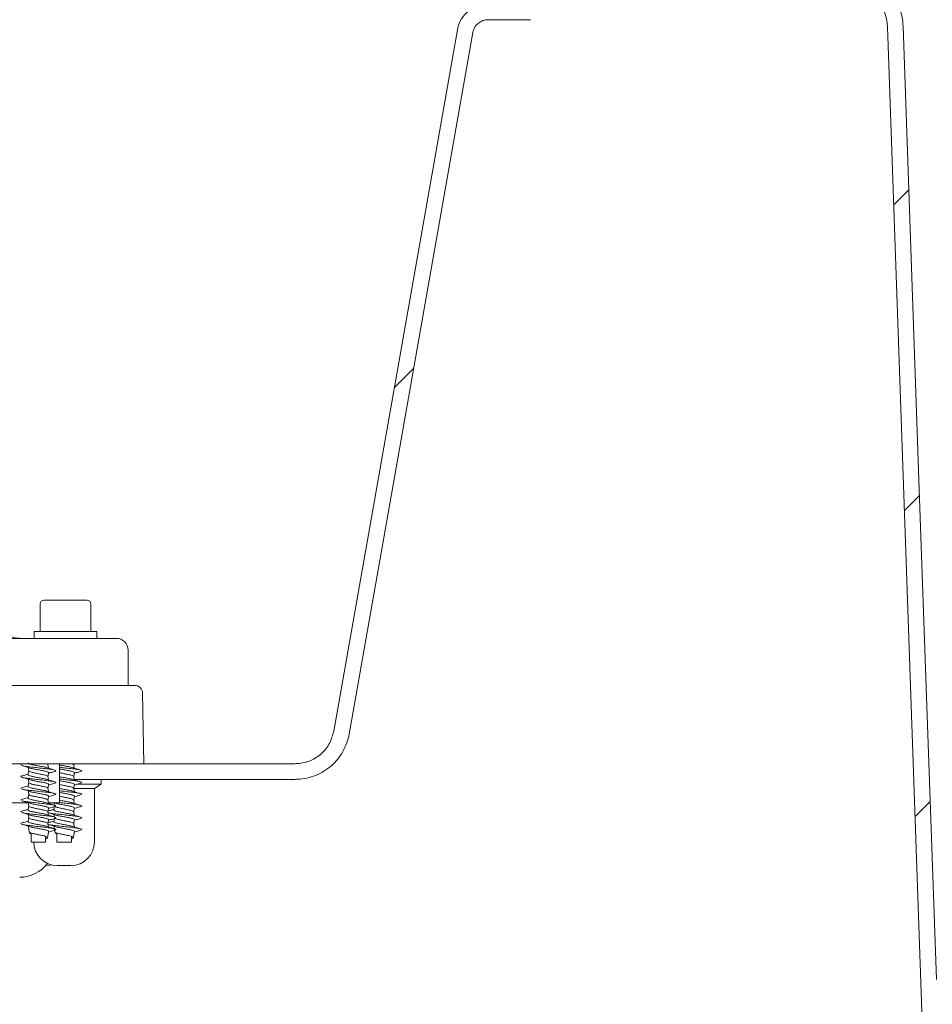
# Model space of a CAD drawing. Units: millimetres. Extents: x 1361 to 3865, y 174 to 3662.
# Drawn here: x 3076 to 3309, y 2343 to 2595 of the extents above; entities that cross this region are included whole.
import ezdxf

# ---------------------------------------------------------------- set-up
doc = ezdxf.new("R2010")
doc.units = ezdxf.units.MM
doc.header["$LTSCALE"] = 18
doc.layers.add('MAßLINIE_MAßZEICHNUNGEN', color=7, linetype='Continuous')
doc.styles.add('SLDTEXTSTYLE0', font='TXT', dxfattribs={"width": 0.7})
doc.dimstyles.new('SLDDIMSTYLE0', dxfattribs={"dimtxt": 95.25, "dimasz": 63, "dimexe": 0, "dimexo": 0.0625, "dimgap": 23.8125, "dimtad": 0, "dimdec": 0, "dimrnd": 1e-09, "dimzin": 12, "dimdsep": 46, "dimtxsty": 'SLDTEXTSTYLE0', "dimsah": 1, "dimcen": 0.09, "dimadec": 0, "dimazin": 3, "dimtfac": 1, "dimtdec": 0, "dimtofl": 0, "dimtmove": 0, "dimatfit": 3, "dimfxl": 0, "dimfrac": 2, "dimtolj": 1, "dimtzin": 12, "dimarcsym": 0})

# ---------------------------------------------------------------- blocks, each defined once
blk = doc.blocks.new('SW_HATCH_0')
at = {"color": 0, "linetype": 'Continuous', "lineweight": 18}
for p, q in [((791.2, -27.13), (787.33, -31)), ((664.68, -72.82), (659.75, -77.75)), ((793.92, -105.23), (790.05, -109.09)), ((796.65, -183.32), (792.78, -187.19))]:
    blk.add_line(p, q, dxfattribs=at)
blk = doc.blocks.new('_D_1')
at = {"layer": 'MAßLINIE_MAßZEICHNUNGEN', "color": 7}
for p, q in [((3311.44, 3102.56), (3593.06, 3102.56)), ((3575.06, 3102.56), (3575.06, 2631.36)), ((3575.06, 1761.08), (3575.06, 2384.94)), ((3166.97, 1761.08), (3593.06, 1761.08))]:
    blk.add_line(p, q, dxfattribs=at)
for points in [[(3575.06, 3102.56), (3548.06, 3039.56), (3602.06, 3039.56)], [(3575.06, 1761.08), (3602.06, 1824.08), (3548.06, 1824.08)]]:
    blk.add_solid(points, dxfattribs=at)
at = {"layer": 'MAßLINIE_MAßZEICHNUNGEN', "color": 7, "insert": (3524.07, 2384.94), "char_height": 95.25, "attachment_point": 1, "rotation": 90, "style": 'SLDTEXTSTYLE0'}
blk.add_mtext('1341', dxfattribs=at)
blk = doc.blocks.new('_D_2')
at = {"layer": 'MAßLINIE_MAßZEICHNUNGEN', "color": 7}
for p, q in [((3131.95, 3263.56), (3809.06, 3263.56)), ((3791.06, 3263.56), (3791.06, 2641.94)), ((3791.06, 1761.08), (3791.06, 2374.36)), ((3166.97, 1761.08), (3809.06, 1761.08))]:
    blk.add_line(p, q, dxfattribs=at)
for points in [[(3791.06, 3263.56), (3764.06, 3200.56), (3818.06, 3200.56)], [(3791.06, 1761.08), (3818.06, 1824.08), (3764.06, 1824.08)]]:
    blk.add_solid(points, dxfattribs=at)
at = {"layer": 'MAßLINIE_MAßZEICHNUNGEN', "color": 7, "insert": (3740.07, 2374.36), "char_height": 95.25, "attachment_point": 1, "rotation": 90, "style": 'SLDTEXTSTYLE0'}
blk.add_mtext('1502', dxfattribs=at)

msp = doc.modelspace()

# ---------------------------------------------------------------- linework, layer by layer
at = {"color": 7, "linetype": 'Continuous', "lineweight": 18}
for p, q in [((3195.91, 2594.56), (3206.71, 2594.56)), ((3081.44, 2445.36), (3081.44, 2438.36)), ((3082.44, 2446.36), (3093.44, 2446.36)), ((3094.44, 2438.36), (3094.44, 2445.36)), ((2914.94, 2436.56), (3100.94, 2436.56)), ((3079.94, 2438.36), (3079.94, 2436.56)), ((3079.94, 2438.36), (3095.94, 2438.36)), ((3095.94, 2436.56), (3095.94, 2438.36)), ((3103.94, 2424.56), (3103.94, 2433.56)), ((2920.19, 2424.56), (3089.59, 2424.56)), ((3089.74, 2424.56), (3089.59, 2424.56)), ((3092.21, 2424.56), (3105.62, 2424.56)), ((3107.94, 2404.56), (3107.62, 2422.6)), ((2932.07, 2404.56), (3077.82, 2404.56)), ((3077.26, 2404.56), (3076.79, 2404.43)), ((3077.82, 2404.56), (3107.94, 2404.56)), ((3083.45, 2404.26), (3083.51, 2404.56)), ((3086.39, 2394.56), (3086.39, 2404.56)), ((3090.04, 2404.26), (3090.09, 2404.56)), ((3146.6, 2404.56), (3107.94, 2404.56)), ((3146.6, 2400.56), (3090.16, 2400.56)), ((3090.87, 2399.3), (3097.08, 2399.3)), ((3095.33, 2398.25), (3097.08, 2399.3)), ((3097.08, 2399.3), (3097.08, 2400.56)), ((3090.06, 2398.25), (3095.33, 2398.25)), ((3095.33, 2384.56), (3095.33, 2398.25)), ((3078.57, 2394.56), (3072.01, 2394.56)), ((3086.39, 2394.56), (3083.72, 2394.56)), ((3085.1, 2394.56), (3085.45, 2394.46)), ((3078.55, 2387.74), (3078.65, 2387.17)), ((3078.77, 2386.76), (3079.05, 2386.91)), ((3079.15, 2386.55), (3078.77, 2386.76)), ((3079.15, 2386.88), (3079.15, 2384.56)), ((3085.13, 2387.74), (3085.24, 2387.17)), ((3085.35, 2386.76), (3085.63, 2386.91)), ((3085.73, 2386.55), (3085.35, 2386.76)), ((3085.73, 2386.88), (3085.73, 2384.56)), ((3079.15, 2384.56), (3082.85, 2384.56)), ((3082.85, 2384.56), (3082.85, 2386.01)), ((3083.35, 2385.67), (3083.45, 2386.24)), ((3085.73, 2384.56), (3089.43, 2384.56)), ((3089.43, 2384.56), (3089.43, 2386.01)), ((3089.93, 2385.67), (3090.03, 2386.24)), ((3085.83, 2378.56), (3087.58, 2378.56)), ((3087.58, 2378.56), (3089.33, 2378.56))]:
    msp.add_line(p, q, dxfattribs=at)
at = {"color": 7, "linetype": 'Continuous', "lineweight": 18, "flags": 128}
for points in [[(3297.9, 2592.77), (3302.41, 2463.56), (3307.28, 2324.16)], [(3301.89, 2592.91), (3305.94, 2477.08), (3310.4, 2349.44)], [(3188.03, 2591.95), (3169.23, 2485.34), (3156.45, 2412.83)], [(3191.97, 2591.26), (3173.14, 2484.48), (3160.39, 2412.13)], [(3078.45, 2403.59), (3078.49, 2403.33), (3078.58, 2402.83)], [(3078.45, 2400.59), (3078.49, 2400.33), (3078.58, 2399.83)], [(3078.45, 2397.59), (3078.49, 2397.33), (3078.58, 2396.83)], [(3078.45, 2394.59), (3078.49, 2394.33), (3078.58, 2393.83)], [(3085.03, 2394.56), (3085.07, 2394.33), (3085.16, 2393.83)], [(3078.45, 2391.59), (3078.49, 2391.33), (3078.58, 2390.83)], [(3085.03, 2391.59), (3085.07, 2391.33), (3085.16, 2390.83)], [(3078.45, 2388.59), (3078.49, 2388.33), (3078.58, 2387.83)], [(3085.03, 2388.59), (3085.07, 2388.33), (3085.16, 2387.83)], [(3082.95, 2378.57), (3083.92, 2378.68), (3084.29, 2378.77)]]:
    msp.add_lwpolyline(points, dxfattribs=at)
at = {"color": 7, "linetype": 'Continuous', "lineweight": 18}
for centre, radius, start, end in [((3082.44, 2445.36), 1, 90, 180), ((3093.44, 2445.36), 1, 0, 90), ((3076.76, 2444.56), 8, 237.847, 270), ((3100.94, 2433.56), 3, 0, 90), ((3090.9, 2440.29), 15.78, 265.2316, 274.7684), ((3105.62, 2422.56), 2, 1, 90), ((3085.83, 2384.56), 6, 180, 270), ((3089.33, 2384.56), 6, 270, 0), ((3076.24, 2384.56), 9, 270, 322.5273)]:
    msp.add_arc(centre, radius, start, end, dxfattribs=at)
for points, knots in [([(3297.82, 2602.68), (3298.68, 2601.62), (3300.06, 2599.9), (3301.22, 2597.06), (3301.76, 2594.88), (3301.86, 2593.47), (3301.89, 2592.91)], [0, 0, 0, 0, 0.377442, 0.608172, 0.845593, 1, 1, 1, 1]), ([(3188.03, 2591.95), (3188.03, 2591.96), (3188.13, 2592.52), (3188.54, 2593.93), (3189.8, 2595.97), (3191.93, 2597.68), (3194.1, 2598.47), (3195.45, 2598.54), (3195.91, 2598.56)], [0, 0, 0, 0, 0.0012633, 0.1523589, 0.3937692, 0.635182, 0.8765932, 1, 1, 1, 1]), ([(3294.91, 2599.94), (3295.57, 2599.1), (3297, 2597.29), (3297.77, 2594.68), (3297.87, 2593.11), (3297.9, 2592.77)], [0, 0, 0, 0, 0.402606, 0.869967, 1, 1, 1, 1]), ([(3191.97, 2591.26), (3191.97, 2591.26), (3192.02, 2591.54), (3192.22, 2592.25), (3192.86, 2593.27), (3193.92, 2594.12), (3195, 2594.52), (3195.68, 2594.55), (3195.91, 2594.56)], [0, 0, 0, 0, 0.001264, 0.152359, 0.393769, 0.635182, 0.876596, 1, 1, 1, 1]), ([(3156.45, 2412.83), (3156.17, 2411.82), (3155.6, 2409.72), (3153.5, 2407.08), (3150.65, 2405.22), (3148.19, 2404.6), (3146.83, 2404.57), (3146.6, 2404.56)], [0, 0, 0, 0, 0.224394, 0.465925, 0.707456, 0.948989, 1, 1, 1, 1]), ([(3160.39, 2412.13), (3160.39, 2412.13), (3160.25, 2411.36), (3159.84, 2409.83), (3158.86, 2407.67), (3157.53, 2405.71), (3155.89, 2404), (3153.98, 2402.6), (3151.87, 2401.52), (3149.6, 2400.83), (3147.82, 2400.58), (3146.82, 2400.57), (3146.6, 2400.56)], [0, 0, 0, 0, 0.000083, 0.12089, 0.241696, 0.362503, 0.483311, 0.604117, 0.724924, 0.84573, 0.966538, 1, 1, 1, 1]), ([(3076.82, 2404.43), (3076.61, 2404.37), (3076.4, 2404.31), (3076.51, 2404.26), (3076.51, 2404.25)], [0, 0, 0, 0, 0.96408, 1, 1, 1, 1]), ([(3076.81, 2404.08), (3077.16, 2403.98), (3077.86, 2403.78), (3078.54, 2403.56), (3078.87, 2403.46)], [0, 0, 0, 0, 0.511276, 1, 1, 1, 1]), ([(3076.82, 2404.08), (3076.82, 2404.08), (3076.94, 2404.02), (3077.77, 2403.87), (3079.2, 2403.71), (3080.98, 2403.51), (3082.74, 2403.31), (3084.26, 2403.14), (3085.25, 2402.94), (3085.65, 2402.76), (3085.32, 2402.64), (3085.16, 2402.58)], [0, 0, 0, 0, 0.004604, 0.131946, 0.254162, 0.380381, 0.506597, 0.628816, 0.756158, 0.880184, 1, 1, 1, 1]), ([(3078.39, 2404.77), (3078.38, 2404.77), (3078.31, 2404.7), (3078.54, 2404.58), (3079.08, 2404.38), (3079.96, 2404.21), (3080.99, 2404.01), (3082.01, 2403.82), (3082.76, 2403.68), (3083, 2403.59), (3083.08, 2403.56)], [0, 0, 0, 0, 0.010039, 0.16362, 0.321484, 0.472734, 0.629146, 0.785553, 0.936805, 1, 1, 1, 1]), ([(3082.93, 2404.56), (3083.05, 2404.52), (3083.36, 2404.42), (3083.51, 2404.32), (3083.44, 2404.25), (3083.44, 2404.25)], [0, 0, 0, 0, 0.370041, 0.956517, 1, 1, 1, 1]), ([(3083.6, 2403.41), (3083.58, 2403.53), (3083.53, 2403.82), (3083.48, 2404.11), (3083.45, 2404.27)], [0, 0, 0, 0, 0.421455, 1, 1, 1, 1]), ([(3086.39, 2404.24), (3086.44, 2404.23), (3086.78, 2404.16), (3087.59, 2404.01), (3088.58, 2403.82), (3089.34, 2403.68), (3089.58, 2403.59), (3089.66, 2403.56)], [0, 0, 0, 0, 0.05515, 0.335431, 0.615718, 0.886751, 1, 1, 1, 1]), ([(3089.51, 2404.56), (3089.63, 2404.52), (3089.94, 2404.42), (3090.09, 2404.32), (3090.03, 2404.25), (3090.02, 2404.25)], [0, 0, 0, 0, 0.370033, 0.956517, 1, 1, 1, 1]), ([(3090.18, 2403.41), (3090.16, 2403.53), (3090.11, 2403.82), (3090.06, 2404.11), (3090.03, 2404.27)], [0, 0, 0, 0, 0.421452, 1, 1, 1, 1]), ([(3076.82, 2401.43), (3076.61, 2401.37), (3076.4, 2401.31), (3076.51, 2401.26), (3076.51, 2401.25)], [0, 0, 0, 0, 0.96408, 1, 1, 1, 1]), ([(3078.4, 2401.91), (3078.21, 2401.85), (3077.68, 2401.68), (3077.14, 2401.53), (3076.79, 2401.43)], [0, 0, 0, 0, 0.357505, 1, 1, 1, 1]), ([(3078.39, 2401.77), (3078.38, 2401.77), (3078.31, 2401.7), (3078.54, 2401.58), (3079.08, 2401.38), (3079.96, 2401.21), (3080.99, 2401.01), (3082.01, 2400.82), (3082.76, 2400.68), (3083, 2400.59), (3083.08, 2400.56)], [0, 0, 0, 0, 0.010039, 0.16362, 0.321484, 0.472734, 0.629147, 0.785554, 0.936805, 1, 1, 1, 1]), ([(3078.55, 2402.77), (3078.52, 2402.61), (3078.46, 2402.27), (3078.41, 2401.94), (3078.38, 2401.77)], [0, 0, 0, 0, 0.5, 1, 1, 1, 1]), ([(3078.56, 2402.77), (3078.56, 2402.77), (3078.48, 2402.7), (3078.71, 2402.57), (3079.22, 2402.37), (3080.03, 2402.21), (3080.99, 2402.01), (3081.95, 2401.81), (3082.78, 2401.64), (3083.29, 2401.44), (3083.51, 2401.32), (3083.44, 2401.25), (3083.44, 2401.25)], [0, 0, 0, 0, 0.00611, 0.135552, 0.253831, 0.374106, 0.498524, 0.622938, 0.743212, 0.868799, 0.990944, 1, 1, 1, 1]), ([(3078.89, 2403.46), (3078.97, 2403.43), (3079.21, 2403.34), (3079.97, 2403.2), (3080.99, 2403.01), (3082.02, 2402.81), (3082.72, 2402.68), (3083.21, 2402.54), (3083.51, 2402.4), (3083.68, 2402.3), (3083.62, 2402.25), (3083.61, 2402.24)], [0, 0, 0, 0, 0.069777, 0.219236, 0.373796, 0.528351, 0.677812, 0.737414, 0.864117, 0.986434, 1, 1, 1, 1]), ([(3084.92, 2403), (3084.6, 2403.1), (3083.98, 2403.28), (3083.4, 2403.47), (3083.11, 2403.57)], [0, 0, 0, 0, 0.503372, 1, 1, 1, 1]), ([(3083.45, 2401.26), (3083.48, 2401.42), (3083.54, 2401.75), (3083.6, 2402.08), (3083.63, 2402.24)], [0, 0, 0, 0, 0.492874, 1, 1, 1, 1]), ([(3083.6, 2402.1), (3083.78, 2402.16), (3084.3, 2402.33), (3084.84, 2402.48), (3085.2, 2402.58)], [0, 0, 0, 0, 0.337397, 1, 1, 1, 1]), ([(3086.39, 2403.64), (3086.78, 2403.6), (3087.74, 2403.49), (3089.33, 2403.31), (3090.84, 2403.15), (3091.83, 2402.94), (3092.23, 2402.76), (3091.91, 2402.64), (3091.75, 2402.58)], [0, 0, 0, 0, 0.120996, 0.300052, 0.473432, 0.654082, 0.830029, 1, 1, 1, 1]), ([(3086.39, 2403.24), (3086.44, 2403.22), (3086.78, 2403.15), (3087.58, 2403.01), (3088.6, 2402.81), (3089.3, 2402.68), (3089.79, 2402.54), (3090.1, 2402.4), (3090.26, 2402.3), (3090.2, 2402.25), (3090.19, 2402.24)], [0, 0, 0, 0, 0.037491, 0.228025, 0.418563, 0.60281, 0.676287, 0.832488, 0.983277, 1, 1, 1, 1]), ([(3086.39, 2402.26), (3086.47, 2402.24), (3086.8, 2402.16), (3087.58, 2402.01), (3088.53, 2401.81), (3089.36, 2401.64), (3089.88, 2401.44), (3090.09, 2401.32), (3090.03, 2401.25), (3090.02, 2401.25)], [0, 0, 0, 0, 0.055669, 0.243382, 0.431101, 0.612568, 0.802046, 0.986336, 1, 1, 1, 1]), ([(3091.5, 2403), (3091.19, 2403.1), (3090.56, 2403.28), (3089.98, 2403.47), (3089.69, 2403.57)], [0, 0, 0, 0, 0.503373, 1, 1, 1, 1]), ([(3090.04, 2401.26), (3090.06, 2401.42), (3090.12, 2401.75), (3090.18, 2402.08), (3090.21, 2402.24)], [0, 0, 0, 0, 0.492876, 1, 1, 1, 1]), ([(3090.18, 2402.1), (3090.36, 2402.16), (3090.89, 2402.33), (3091.42, 2402.48), (3091.78, 2402.58)], [0, 0, 0, 0, 0.337408, 1, 1, 1, 1]), ([(3078.4, 2398.91), (3078.21, 2398.85), (3077.68, 2398.68), (3077.14, 2398.53), (3076.79, 2398.43)], [0, 0, 0, 0, 0.357507, 1, 1, 1, 1]), ([(3076.81, 2401.08), (3077.16, 2400.98), (3077.86, 2400.78), (3078.54, 2400.56), (3078.87, 2400.46)], [0, 0, 0, 0, 0.511277, 1, 1, 1, 1]), ([(3076.82, 2401.08), (3076.82, 2401.08), (3076.94, 2401.02), (3077.77, 2400.87), (3079.2, 2400.71), (3080.98, 2400.51), (3082.74, 2400.31), (3084.26, 2400.14), (3085.25, 2399.94), (3085.65, 2399.76), (3085.32, 2399.64), (3085.16, 2399.58)], [0, 0, 0, 0, 0.004604, 0.131946, 0.254162, 0.380381, 0.506597, 0.628816, 0.756158, 0.880184, 1, 1, 1, 1]), ([(3078.55, 2399.77), (3078.52, 2399.61), (3078.46, 2399.27), (3078.41, 2398.94), (3078.38, 2398.77)], [0, 0, 0, 0, 0.500007, 1, 1, 1, 1]), ([(3078.56, 2399.77), (3078.56, 2399.77), (3078.48, 2399.7), (3078.71, 2399.57), (3079.22, 2399.37), (3080.03, 2399.21), (3080.99, 2399.01), (3081.95, 2398.81), (3082.78, 2398.64), (3083.29, 2398.44), (3083.51, 2398.32), (3083.44, 2398.25), (3083.44, 2398.25)], [0, 0, 0, 0, 0.006111, 0.135553, 0.253831, 0.374107, 0.498524, 0.622938, 0.743212, 0.868799, 0.990944, 1, 1, 1, 1]), ([(3078.89, 2400.46), (3078.97, 2400.43), (3079.21, 2400.34), (3079.97, 2400.2), (3080.99, 2400.01), (3082.02, 2399.81), (3082.72, 2399.68), (3083.21, 2399.54), (3083.51, 2399.4), (3083.68, 2399.3), (3083.62, 2399.25), (3083.61, 2399.24)], [0, 0, 0, 0, 0.069776, 0.219236, 0.373796, 0.528351, 0.677811, 0.737414, 0.864117, 0.986434, 1, 1, 1, 1]), ([(3084.92, 2400), (3084.6, 2400.1), (3083.98, 2400.28), (3083.4, 2400.47), (3083.11, 2400.57)], [0, 0, 0, 0, 0.50337, 1, 1, 1, 1]), ([(3083.6, 2400.41), (3083.58, 2400.53), (3083.53, 2400.82), (3083.48, 2401.11), (3083.45, 2401.27)], [0, 0, 0, 0, 0.421465, 1, 1, 1, 1]), ([(3083.45, 2398.26), (3083.48, 2398.42), (3083.54, 2398.75), (3083.6, 2399.08), (3083.63, 2399.24)], [0, 0, 0, 0, 0.492874, 1, 1, 1, 1]), ([(3083.6, 2399.1), (3083.78, 2399.16), (3084.3, 2399.33), (3084.84, 2399.48), (3085.2, 2399.58)], [0, 0, 0, 0, 0.337396, 1, 1, 1, 1]), ([(3086.39, 2401.24), (3086.44, 2401.23), (3086.78, 2401.16), (3087.59, 2401.01), (3088.58, 2400.82), (3089.34, 2400.68), (3089.58, 2400.59), (3089.66, 2400.56)], [0, 0, 0, 0, 0.05515, 0.335432, 0.615719, 0.886752, 1, 1, 1, 1]), ([(3086.39, 2400.64), (3086.78, 2400.6), (3087.74, 2400.49), (3089.33, 2400.31), (3090.84, 2400.15), (3091.83, 2399.94), (3092.23, 2399.76), (3091.91, 2399.64), (3091.75, 2399.58)], [0, 0, 0, 0, 0.120996, 0.300052, 0.473432, 0.654082, 0.830029, 1, 1, 1, 1]), ([(3086.39, 2400.24), (3086.44, 2400.22), (3086.78, 2400.15), (3087.58, 2400.01), (3088.6, 2399.81), (3089.3, 2399.68), (3089.79, 2399.54), (3090.1, 2399.4), (3090.26, 2399.3), (3090.2, 2399.25), (3090.19, 2399.24)], [0, 0, 0, 0, 0.03749, 0.228025, 0.418563, 0.60281, 0.676288, 0.832488, 0.983277, 1, 1, 1, 1]), ([(3086.39, 2399.26), (3086.47, 2399.24), (3086.8, 2399.16), (3087.58, 2399.01), (3088.53, 2398.81), (3089.36, 2398.64), (3089.88, 2398.44), (3090.09, 2398.32), (3090.03, 2398.25), (3090.02, 2398.25)], [0, 0, 0, 0, 0.05567, 0.243382, 0.431101, 0.612568, 0.802046, 0.986336, 1, 1, 1, 1]), ([(3091.5, 2400), (3091.19, 2400.1), (3090.56, 2400.28), (3089.98, 2400.47), (3089.69, 2400.57)], [0, 0, 0, 0, 0.503371, 1, 1, 1, 1]), ([(3090.18, 2400.41), (3090.16, 2400.53), (3090.11, 2400.82), (3090.06, 2401.11), (3090.03, 2401.27)], [0, 0, 0, 0, 0.4214616, 1, 1, 1, 1]), ([(3090.04, 2398.26), (3090.06, 2398.42), (3090.12, 2398.75), (3090.18, 2399.08), (3090.21, 2399.24)], [0, 0, 0, 0, 0.492876, 1, 1, 1, 1]), ([(3090.18, 2399.1), (3090.36, 2399.16), (3090.89, 2399.33), (3091.42, 2399.48), (3091.78, 2399.58)], [0, 0, 0, 0, 0.337407, 1, 1, 1, 1]), ([(3076.82, 2398.43), (3076.61, 2398.37), (3076.4, 2398.31), (3076.51, 2398.26), (3076.51, 2398.25)], [0, 0, 0, 0, 0.96408, 1, 1, 1, 1]), ([(3076.81, 2398.08), (3077.16, 2397.98), (3077.86, 2397.78), (3078.54, 2397.56), (3078.87, 2397.46)], [0, 0, 0, 0, 0.511275, 1, 1, 1, 1]), ([(3076.82, 2398.08), (3076.82, 2398.08), (3076.94, 2398.02), (3077.77, 2397.87), (3079.2, 2397.71), (3080.98, 2397.51), (3082.74, 2397.31), (3084.26, 2397.14), (3085.25, 2396.94), (3085.65, 2396.76), (3085.32, 2396.64), (3085.16, 2396.58)], [0, 0, 0, 0, 0.004604, 0.131946, 0.254162, 0.380381, 0.506597, 0.628816, 0.756158, 0.880184, 1, 1, 1, 1]), ([(3078.39, 2398.77), (3078.38, 2398.77), (3078.31, 2398.7), (3078.54, 2398.58), (3079.08, 2398.38), (3079.96, 2398.21), (3080.99, 2398.01), (3082.01, 2397.82), (3082.76, 2397.68), (3083, 2397.59), (3083.08, 2397.56)], [0, 0, 0, 0, 0.010039, 0.16362, 0.321484, 0.472734, 0.629146, 0.785553, 0.936805, 1, 1, 1, 1]), ([(3078.55, 2396.77), (3078.52, 2396.61), (3078.46, 2396.27), (3078.41, 2395.94), (3078.38, 2395.77)], [0, 0, 0, 0, 0.5, 1, 1, 1, 1]), ([(3078.56, 2396.77), (3078.56, 2396.77), (3078.48, 2396.7), (3078.71, 2396.57), (3079.22, 2396.37), (3080.03, 2396.21), (3080.99, 2396.01), (3081.95, 2395.81), (3082.78, 2395.64), (3083.29, 2395.44), (3083.51, 2395.32), (3083.44, 2395.25), (3083.44, 2395.25)], [0, 0, 0, 0, 0.00611, 0.135553, 0.253831, 0.374106, 0.498524, 0.622938, 0.743212, 0.868799, 0.990944, 1, 1, 1, 1]), ([(3078.89, 2397.46), (3078.97, 2397.43), (3079.21, 2397.34), (3079.97, 2397.2), (3080.99, 2397.01), (3082.02, 2396.81), (3082.72, 2396.68), (3083.21, 2396.54), (3083.51, 2396.4), (3083.68, 2396.3), (3083.62, 2396.25), (3083.61, 2396.24)], [0, 0, 0, 0, 0.0697766, 0.2192359, 0.373796, 0.528351, 0.6778117, 0.7374142, 0.8641175, 0.9864345, 1, 1, 1, 1]), ([(3084.92, 2397), (3084.6, 2397.1), (3083.98, 2397.28), (3083.4, 2397.47), (3083.11, 2397.57)], [0, 0, 0, 0, 0.503372, 1, 1, 1, 1]), ([(3083.6, 2397.41), (3083.58, 2397.53), (3083.53, 2397.82), (3083.48, 2398.11), (3083.45, 2398.27)], [0, 0, 0, 0, 0.421465, 1, 1, 1, 1]), ([(3083.6, 2396.1), (3083.78, 2396.16), (3084.3, 2396.33), (3084.84, 2396.48), (3085.2, 2396.58)], [0, 0, 0, 0, 0.337397, 1, 1, 1, 1]), ([(3086.39, 2398.24), (3086.44, 2398.23), (3086.78, 2398.16), (3087.59, 2398.01), (3088.58, 2397.82), (3089.34, 2397.68), (3089.58, 2397.59), (3089.66, 2397.56)], [0, 0, 0, 0, 0.05515, 0.335431, 0.615718, 0.886752, 1, 1, 1, 1]), ([(3086.39, 2397.64), (3086.78, 2397.6), (3087.74, 2397.49), (3089.33, 2397.31), (3090.84, 2397.15), (3091.83, 2396.94), (3092.23, 2396.76), (3091.91, 2396.64), (3091.75, 2396.58)], [0, 0, 0, 0, 0.120996, 0.300052, 0.473432, 0.654082, 0.830029, 1, 1, 1, 1]), ([(3086.39, 2397.24), (3086.44, 2397.22), (3086.78, 2397.15), (3087.58, 2397.01), (3088.6, 2396.81), (3089.3, 2396.68), (3089.79, 2396.54), (3090.1, 2396.4), (3090.26, 2396.3), (3090.2, 2396.25), (3090.19, 2396.24)], [0, 0, 0, 0, 0.037491, 0.228025, 0.418563, 0.60281, 0.676288, 0.832488, 0.983278, 1, 1, 1, 1]), ([(3091.5, 2397), (3091.19, 2397.1), (3090.56, 2397.28), (3089.98, 2397.47), (3089.69, 2397.57)], [0, 0, 0, 0, 0.503373, 1, 1, 1, 1]), ([(3090.18, 2397.41), (3090.16, 2397.53), (3090.11, 2397.82), (3090.06, 2398.11), (3090.03, 2398.27)], [0, 0, 0, 0, 0.4214616, 1, 1, 1, 1]), ([(3090.18, 2396.1), (3090.36, 2396.16), (3090.89, 2396.33), (3091.42, 2396.48), (3091.78, 2396.58)], [0, 0, 0, 0, 0.337408, 1, 1, 1, 1]), ([(3076.82, 2395.43), (3076.61, 2395.37), (3076.4, 2395.31), (3076.51, 2395.26), (3076.51, 2395.25)], [0, 0, 0, 0, 0.96408, 1, 1, 1, 1]), ([(3078.4, 2395.91), (3078.21, 2395.85), (3077.68, 2395.68), (3077.14, 2395.53), (3076.79, 2395.43)], [0, 0, 0, 0, 0.357507, 1, 1, 1, 1]), ([(3076.81, 2395.08), (3077.16, 2394.98), (3077.86, 2394.78), (3078.54, 2394.56), (3078.87, 2394.46)], [0, 0, 0, 0, 0.511277, 1, 1, 1, 1]), ([(3076.82, 2395.08), (3076.82, 2395.08), (3076.94, 2395.02), (3077.77, 2394.87), (3079.2, 2394.71), (3080.98, 2394.51), (3082.74, 2394.31), (3084.26, 2394.14), (3085.25, 2393.94), (3085.65, 2393.76), (3085.32, 2393.64), (3085.16, 2393.58)], [0, 0, 0, 0, 0.004604, 0.131946, 0.254162, 0.380381, 0.506597, 0.628816, 0.756158, 0.880184, 1, 1, 1, 1]), ([(3078.39, 2395.77), (3078.38, 2395.77), (3078.31, 2395.7), (3078.54, 2395.58), (3079.08, 2395.38), (3079.96, 2395.21), (3080.99, 2395.01), (3082.01, 2394.82), (3082.76, 2394.68), (3083, 2394.59), (3083.08, 2394.56)], [0, 0, 0, 0, 0.010039, 0.16362, 0.321484, 0.472734, 0.629147, 0.785554, 0.936805, 1, 1, 1, 1]), ([(3078.89, 2394.46), (3078.97, 2394.43), (3079.21, 2394.34), (3079.97, 2394.2), (3080.99, 2394.01), (3082.02, 2393.81), (3082.72, 2393.68), (3083.21, 2393.54), (3083.51, 2393.4), (3083.68, 2393.3), (3083.62, 2393.25), (3083.61, 2393.24)], [0, 0, 0, 0, 0.069776, 0.219236, 0.373796, 0.528351, 0.677812, 0.737414, 0.864117, 0.986434, 1, 1, 1, 1]), ([(3084.92, 2394), (3084.6, 2394.1), (3083.98, 2394.28), (3083.4, 2394.47), (3083.11, 2394.57)], [0, 0, 0, 0, 0.503371, 1, 1, 1, 1]), ([(3083.45, 2395.26), (3083.48, 2395.42), (3083.54, 2395.75), (3083.6, 2396.08), (3083.63, 2396.24)], [0, 0, 0, 0, 0.492874, 1, 1, 1, 1]), ([(3083.6, 2394.41), (3083.58, 2394.53), (3083.53, 2394.82), (3083.48, 2395.11), (3083.45, 2395.27)], [0, 0, 0, 0, 0.421472, 1, 1, 1, 1]), ([(3085.47, 2394.46), (3085.55, 2394.43), (3085.8, 2394.34), (3086.55, 2394.2), (3087.57, 2394.01), (3088.6, 2393.81), (3089.3, 2393.68), (3089.8, 2393.54), (3090.1, 2393.4), (3090.26, 2393.3), (3090.2, 2393.25), (3090.19, 2393.24)], [0, 0, 0, 0, 0.0697782, 0.219237, 0.3737931, 0.5283529, 0.6778095, 0.7374126, 0.8641186, 0.9864349, 1, 1, 1, 1]), ([(3086.39, 2396.26), (3086.47, 2396.24), (3086.8, 2396.16), (3087.58, 2396.01), (3088.53, 2395.81), (3089.36, 2395.64), (3089.88, 2395.44), (3090.09, 2395.32), (3090.03, 2395.25), (3090.02, 2395.25)], [0, 0, 0, 0, 0.055669, 0.243382, 0.431101, 0.612568, 0.802046, 0.986336, 1, 1, 1, 1]), ([(3086.39, 2395.24), (3086.44, 2395.23), (3086.78, 2395.16), (3087.59, 2395.01), (3088.58, 2394.82), (3089.34, 2394.68), (3089.58, 2394.59), (3089.66, 2394.56)], [0, 0, 0, 0, 0.05515, 0.335431, 0.615719, 0.886752, 1, 1, 1, 1]), ([(3086.39, 2394.64), (3086.78, 2394.6), (3087.74, 2394.49), (3089.33, 2394.31), (3090.84, 2394.15), (3091.83, 2393.94), (3092.23, 2393.76), (3091.91, 2393.64), (3091.75, 2393.58)], [0, 0, 0, 0, 0.120996, 0.300052, 0.473432, 0.654082, 0.830029, 1, 1, 1, 1]), ([(3091.5, 2394), (3091.19, 2394.1), (3090.56, 2394.28), (3089.98, 2394.47), (3089.69, 2394.57)], [0, 0, 0, 0, 0.503372, 1, 1, 1, 1]), ([(3090.18, 2394.41), (3090.16, 2394.53), (3090.11, 2394.82), (3090.06, 2395.11), (3090.03, 2395.27)], [0, 0, 0, 0, 0.421469, 1, 1, 1, 1]), ([(3090.04, 2395.26), (3090.06, 2395.42), (3090.12, 2395.75), (3090.18, 2396.08), (3090.21, 2396.24)], [0, 0, 0, 0, 0.492876, 1, 1, 1, 1]), ([(3076.82, 2392.43), (3076.61, 2392.37), (3076.4, 2392.31), (3076.51, 2392.26), (3076.51, 2392.25)], [0, 0, 0, 0, 0.96408, 1, 1, 1, 1]), ([(3078.4, 2392.91), (3078.21, 2392.85), (3077.68, 2392.68), (3077.14, 2392.53), (3076.79, 2392.43)], [0, 0, 0, 0, 0.357507, 1, 1, 1, 1]), ([(3076.81, 2392.08), (3077.16, 2391.98), (3077.86, 2391.78), (3078.54, 2391.56), (3078.87, 2391.46)], [0, 0, 0, 0, 0.511275, 1, 1, 1, 1]), ([(3076.82, 2392.08), (3076.82, 2392.08), (3076.94, 2392.02), (3077.77, 2391.87), (3079.2, 2391.71), (3080.98, 2391.51), (3082.74, 2391.31), (3084.26, 2391.14), (3085.25, 2390.94), (3085.65, 2390.76), (3085.32, 2390.64), (3085.16, 2390.58)], [0, 0, 0, 0, 0.004604, 0.131946, 0.254162, 0.380381, 0.506597, 0.628816, 0.756158, 0.880184, 1, 1, 1, 1]), ([(3078.39, 2392.77), (3078.38, 2392.77), (3078.31, 2392.7), (3078.54, 2392.58), (3079.08, 2392.38), (3079.96, 2392.21), (3080.99, 2392.01), (3082.01, 2391.82), (3082.76, 2391.68), (3083, 2391.59), (3083.08, 2391.56)], [0, 0, 0, 0, 0.0100387, 0.1636203, 0.321484, 0.4727344, 0.6291466, 0.7855533, 0.9368054, 1, 1, 1, 1]), ([(3078.55, 2393.77), (3078.52, 2393.61), (3078.46, 2393.27), (3078.41, 2392.94), (3078.38, 2392.77)], [0, 0, 0, 0, 0.5, 1, 1, 1, 1]), ([(3078.56, 2393.77), (3078.56, 2393.77), (3078.48, 2393.7), (3078.71, 2393.57), (3079.22, 2393.37), (3080.03, 2393.21), (3080.99, 2393.01), (3081.95, 2392.81), (3082.78, 2392.64), (3083.29, 2392.44), (3083.51, 2392.32), (3083.44, 2392.25), (3083.44, 2392.25)], [0, 0, 0, 0, 0.006111, 0.135553, 0.253831, 0.374107, 0.498524, 0.622938, 0.743213, 0.868799, 0.990944, 1, 1, 1, 1]), ([(3078.89, 2391.46), (3078.97, 2391.43), (3079.21, 2391.34), (3079.97, 2391.2), (3080.99, 2391.01), (3082.02, 2390.81), (3082.72, 2390.68), (3083.21, 2390.54), (3083.51, 2390.4), (3083.68, 2390.3), (3083.62, 2390.25), (3083.61, 2390.24)], [0, 0, 0, 0, 0.069777, 0.219236, 0.373796, 0.528351, 0.677812, 0.737414, 0.864118, 0.986434, 1, 1, 1, 1]), ([(3084.92, 2391), (3084.6, 2391.1), (3083.98, 2391.28), (3083.4, 2391.47), (3083.11, 2391.57)], [0, 0, 0, 0, 0.50337, 1, 1, 1, 1]), ([(3083.4, 2392.08), (3083.4, 2392.08), (3083.52, 2392.02), (3084.35, 2391.87), (3085.78, 2391.71), (3087.56, 2391.51), (3089.33, 2391.31), (3090.84, 2391.14), (3091.83, 2390.94), (3092.23, 2390.76), (3091.91, 2390.64), (3091.75, 2390.58)], [0, 0, 0, 0, 0.0046038, 0.1319461, 0.2541643, 0.3803809, 0.5065994, 0.6288167, 0.7561586, 0.8801854, 1, 1, 1, 1]), ([(3083.45, 2392.26), (3083.48, 2392.42), (3083.54, 2392.75), (3083.6, 2393.08), (3083.63, 2393.24)], [0, 0, 0, 0, 0.492874, 1, 1, 1, 1]), ([(3083.6, 2391.41), (3083.58, 2391.53), (3083.53, 2391.82), (3083.48, 2392.11), (3083.45, 2392.27)], [0, 0, 0, 0, 0.421465, 1, 1, 1, 1]), ([(3084.98, 2392.91), (3084.79, 2392.85), (3084.3, 2392.7), (3083.8, 2392.55), (3083.49, 2392.46)], [0, 0, 0, 0, 0.385841, 1, 1, 1, 1]), ([(3083.49, 2392.05), (3083.81, 2391.96), (3084.47, 2391.77), (3085.12, 2391.56), (3085.45, 2391.46)], [0, 0, 0, 0, 0.486022, 1, 1, 1, 1]), ([(3083.6, 2393.1), (3083.78, 2393.16), (3084.3, 2393.33), (3084.84, 2393.48), (3085.2, 2393.58)], [0, 0, 0, 0, 0.337396, 1, 1, 1, 1]), ([(3084.97, 2392.77), (3084.97, 2392.77), (3084.89, 2392.7), (3085.12, 2392.58), (3085.66, 2392.38), (3086.54, 2392.21), (3087.57, 2392.01), (3088.59, 2391.82), (3089.34, 2391.68), (3089.58, 2391.59), (3089.66, 2391.56)], [0, 0, 0, 0, 0.0100387, 0.1636204, 0.3214855, 0.472735, 0.6291436, 0.7855551, 0.9368028, 1, 1, 1, 1]), ([(3085.1, 2393.55), (3085.08, 2393.46), (3085.03, 2393.2), (3084.99, 2392.94), (3084.96, 2392.77)], [0, 0, 0, 0, 0.360489, 1, 1, 1, 1]), ([(3085.23, 2393.66), (3085.26, 2393.63), (3085.33, 2393.54), (3085.82, 2393.37), (3086.61, 2393.21), (3087.57, 2393.01), (3088.53, 2392.81), (3089.36, 2392.64), (3089.88, 2392.44), (3090.09, 2392.32), (3090.03, 2392.25), (3090.02, 2392.25)], [0, 0, 0, 0, 0.069654, 0.196952, 0.326395, 0.460293, 0.594196, 0.723639, 0.858796, 0.990254, 1, 1, 1, 1]), ([(3085.47, 2391.46), (3085.55, 2391.43), (3085.8, 2391.34), (3086.55, 2391.2), (3087.57, 2391.01), (3088.6, 2390.81), (3089.3, 2390.68), (3089.8, 2390.54), (3090.1, 2390.4), (3090.26, 2390.3), (3090.2, 2390.25), (3090.19, 2390.24)], [0, 0, 0, 0, 0.069779, 0.219237, 0.373794, 0.528353, 0.67781, 0.737413, 0.864119, 0.986435, 1, 1, 1, 1]), ([(3091.5, 2391), (3091.19, 2391.1), (3090.56, 2391.28), (3089.98, 2391.47), (3089.69, 2391.57)], [0, 0, 0, 0, 0.503371, 1, 1, 1, 1]), ([(3090.18, 2391.41), (3090.16, 2391.53), (3090.11, 2391.82), (3090.06, 2392.11), (3090.03, 2392.27)], [0, 0, 0, 0, 0.4214616, 1, 1, 1, 1]), ([(3090.04, 2392.26), (3090.06, 2392.42), (3090.12, 2392.75), (3090.18, 2393.08), (3090.21, 2393.24)], [0, 0, 0, 0, 0.492876, 1, 1, 1, 1]), ([(3090.18, 2393.1), (3090.36, 2393.16), (3090.89, 2393.33), (3091.42, 2393.48), (3091.78, 2393.58)], [0, 0, 0, 0, 0.337407, 1, 1, 1, 1]), ([(3076.82, 2389.43), (3076.61, 2389.37), (3076.4, 2389.31), (3076.51, 2389.26), (3076.51, 2389.25)], [0, 0, 0, 0, 0.96408, 1, 1, 1, 1]), ([(3078.4, 2389.91), (3078.21, 2389.85), (3077.68, 2389.68), (3077.14, 2389.53), (3076.79, 2389.43)], [0, 0, 0, 0, 0.357507, 1, 1, 1, 1]), ([(3076.81, 2389.08), (3077.16, 2388.98), (3077.86, 2388.78), (3078.54, 2388.56), (3078.87, 2388.46)], [0, 0, 0, 0, 0.511276, 1, 1, 1, 1]), ([(3076.82, 2389.08), (3076.82, 2389.08), (3076.94, 2389.02), (3077.77, 2388.87), (3079.2, 2388.71), (3080.98, 2388.51), (3082.74, 2388.31), (3084.26, 2388.14), (3085.25, 2387.94), (3085.65, 2387.76), (3085.32, 2387.64), (3085.16, 2387.58)], [0, 0, 0, 0, 0.004604, 0.131946, 0.254162, 0.380381, 0.506597, 0.628816, 0.756158, 0.880184, 1, 1, 1, 1]), ([(3078.39, 2389.77), (3078.38, 2389.77), (3078.31, 2389.7), (3078.54, 2389.58), (3079.08, 2389.38), (3079.96, 2389.21), (3080.99, 2389.01), (3082.01, 2388.82), (3082.76, 2388.68), (3083, 2388.59), (3083.08, 2388.56)], [0, 0, 0, 0, 0.010039, 0.16362, 0.321484, 0.472734, 0.629146, 0.785553, 0.936805, 1, 1, 1, 1]), ([(3078.55, 2390.77), (3078.52, 2390.61), (3078.46, 2390.27), (3078.41, 2389.94), (3078.38, 2389.77)], [0, 0, 0, 0, 0.5, 1, 1, 1, 1]), ([(3078.56, 2390.77), (3078.56, 2390.77), (3078.48, 2390.7), (3078.71, 2390.57), (3079.22, 2390.37), (3080.03, 2390.21), (3080.99, 2390.01), (3081.95, 2389.81), (3082.78, 2389.64), (3083.29, 2389.44), (3083.51, 2389.32), (3083.44, 2389.25), (3083.44, 2389.25)], [0, 0, 0, 0, 0.006111, 0.135553, 0.253831, 0.374106, 0.498524, 0.622938, 0.743212, 0.868799, 0.990944, 1, 1, 1, 1]), ([(3083.4, 2389.08), (3083.4, 2389.08), (3083.52, 2389.02), (3084.35, 2388.87), (3085.78, 2388.71), (3087.56, 2388.51), (3089.33, 2388.31), (3090.84, 2388.14), (3091.83, 2387.94), (3092.23, 2387.76), (3091.91, 2387.64), (3091.75, 2387.58)], [0, 0, 0, 0, 0.004604, 0.131946, 0.254164, 0.380381, 0.506599, 0.628817, 0.756158, 0.880185, 1, 1, 1, 1]), ([(3083.45, 2389.26), (3083.48, 2389.42), (3083.54, 2389.75), (3083.6, 2390.08), (3083.63, 2390.24)], [0, 0, 0, 0, 0.492874, 1, 1, 1, 1]), ([(3083.6, 2388.41), (3083.58, 2388.53), (3083.53, 2388.82), (3083.48, 2389.11), (3083.45, 2389.27)], [0, 0, 0, 0, 0.421455, 1, 1, 1, 1]), ([(3084.98, 2389.91), (3084.79, 2389.85), (3084.3, 2389.7), (3083.8, 2389.55), (3083.49, 2389.46)], [0, 0, 0, 0, 0.385841, 1, 1, 1, 1]), ([(3083.49, 2389.05), (3083.81, 2388.96), (3084.47, 2388.77), (3085.12, 2388.56), (3085.45, 2388.46)], [0, 0, 0, 0, 0.486022, 1, 1, 1, 1]), ([(3083.6, 2390.1), (3083.78, 2390.16), (3084.3, 2390.33), (3084.84, 2390.48), (3085.2, 2390.58)], [0, 0, 0, 0, 0.337394, 1, 1, 1, 1]), ([(3084.97, 2389.77), (3084.97, 2389.77), (3084.89, 2389.7), (3085.12, 2389.58), (3085.66, 2389.38), (3086.54, 2389.21), (3087.57, 2389.01), (3088.59, 2388.82), (3089.34, 2388.68), (3089.58, 2388.59), (3089.66, 2388.56)], [0, 0, 0, 0, 0.010039, 0.16362, 0.321485, 0.472735, 0.629143, 0.785555, 0.936802, 1, 1, 1, 1]), ([(3085.1, 2390.55), (3085.08, 2390.46), (3085.03, 2390.2), (3084.99, 2389.94), (3084.96, 2389.77)], [0, 0, 0, 0, 0.360477, 1, 1, 1, 1]), ([(3085.23, 2390.66), (3085.26, 2390.63), (3085.33, 2390.54), (3085.82, 2390.37), (3086.61, 2390.21), (3087.57, 2390.01), (3088.53, 2389.81), (3089.36, 2389.64), (3089.88, 2389.44), (3090.09, 2389.32), (3090.03, 2389.25), (3090.02, 2389.25)], [0, 0, 0, 0, 0.069654, 0.196952, 0.326395, 0.460293, 0.594196, 0.723639, 0.858796, 0.990254, 1, 1, 1, 1]), ([(3090.18, 2388.41), (3090.16, 2388.53), (3090.11, 2388.82), (3090.06, 2389.11), (3090.03, 2389.27)], [0, 0, 0, 0, 0.421452, 1, 1, 1, 1]), ([(3090.04, 2389.26), (3090.06, 2389.42), (3090.12, 2389.75), (3090.18, 2390.08), (3090.21, 2390.24)], [0, 0, 0, 0, 0.492876, 1, 1, 1, 1]), ([(3090.18, 2390.1), (3090.36, 2390.16), (3090.89, 2390.33), (3091.42, 2390.48), (3091.78, 2390.58)], [0, 0, 0, 0, 0.337406, 1, 1, 1, 1]), ([(3078.63, 2387.83), (3078.58, 2387.81), (3078.53, 2387.78), (3078.56, 2387.75), (3078.57, 2387.74)], [0, 0, 0, 0, 0.798791, 1, 1, 1, 1]), ([(3078.68, 2387.18), (3078.68, 2387.16), (3078.64, 2387.09), (3078.93, 2386.94), (3079.52, 2386.74), (3080.37, 2386.57), (3081.3, 2386.37), (3082.2, 2386.19), (3082.91, 2386.01), (3083.33, 2385.81), (3083.38, 2385.64), (3083.2, 2385.48), (3082.92, 2385.4), (3082.85, 2385.38)], [0, 0, 0, 0, 0.024621, 0.130307, 0.235994, 0.338142, 0.44483, 0.548575, 0.652321, 0.759007, 0.861155, 0.966842, 1, 1, 1, 1]), ([(3078.89, 2388.46), (3078.97, 2388.43), (3079.21, 2388.34), (3079.97, 2388.2), (3080.99, 2388.01), (3082.02, 2387.81), (3082.72, 2387.68), (3083.21, 2387.54), (3083.51, 2387.4), (3083.68, 2387.3), (3083.62, 2387.25), (3083.61, 2387.24)], [0, 0, 0, 0, 0.069777, 0.219236, 0.373796, 0.528351, 0.677812, 0.737414, 0.864117, 0.986434, 1, 1, 1, 1]), ([(3084.92, 2388), (3084.6, 2388.1), (3083.98, 2388.28), (3083.4, 2388.47), (3083.11, 2388.57)], [0, 0, 0, 0, 0.503372, 1, 1, 1, 1]), ([(3083.45, 2386.24), (3083.48, 2386.41), (3083.54, 2386.74), (3083.6, 2387.08), (3083.63, 2387.24)], [0, 0, 0, 0, 0.5, 1, 1, 1, 1]), ([(3083.6, 2387.1), (3083.78, 2387.16), (3084.3, 2387.33), (3084.84, 2387.48), (3085.2, 2387.58)], [0, 0, 0, 0, 0.337397, 1, 1, 1, 1]), ([(3085.27, 2387.18), (3085.26, 2387.16), (3085.22, 2387.09), (3085.51, 2386.94), (3086.1, 2386.74), (3086.95, 2386.57), (3087.88, 2386.37), (3088.78, 2386.19), (3089.49, 2386.01), (3089.91, 2385.81), (3089.96, 2385.64), (3089.78, 2385.48), (3089.5, 2385.4), (3089.43, 2385.38)], [0, 0, 0, 0, 0.024621, 0.130308, 0.235994, 0.338142, 0.444827, 0.548575, 0.652322, 0.759008, 0.861156, 0.966843, 1, 1, 1, 1]), ([(3085.47, 2388.46), (3085.55, 2388.43), (3085.8, 2388.34), (3086.55, 2388.2), (3087.57, 2388.01), (3088.6, 2387.81), (3089.3, 2387.68), (3089.8, 2387.54), (3090.1, 2387.4), (3090.26, 2387.3), (3090.2, 2387.25), (3090.19, 2387.24)], [0, 0, 0, 0, 0.0697786, 0.2192371, 0.3737936, 0.5283529, 0.6778096, 0.7374126, 0.8641186, 0.9864349, 1, 1, 1, 1]), ([(3091.5, 2388), (3091.19, 2388.1), (3090.56, 2388.28), (3089.98, 2388.47), (3089.69, 2388.57)], [0, 0, 0, 0, 0.503373, 1, 1, 1, 1]), ([(3090.03, 2386.24), (3090.06, 2386.41), (3090.12, 2386.74), (3090.18, 2387.08), (3090.21, 2387.24)], [0, 0, 0, 0, 0.500003, 1, 1, 1, 1]), ([(3090.18, 2387.1), (3090.36, 2387.16), (3090.89, 2387.33), (3091.42, 2387.48), (3091.78, 2387.58)], [0, 0, 0, 0, 0.337408, 1, 1, 1, 1])]:
    msp.add_open_spline(points, degree=3, knots=knots, dxfattribs=at)

# ---------------------------------------------------------------- block references
msp.add_blockref('SW_HATCH_0', (2512.16, 2578.27), dxfattribs=at)

# ---------------------------------------------------------------- dimensions: what is measured, and where the dimension line sits
at = {"layer": 'MAßLINIE_MAßZEICHNUNGEN', "color": 7}
for base, p1, p2, picture, middle in [((3791.06, 3263.56), (3148.97, 1761.08), (3113.95, 3263.56), '_D_2', (3791.06, 2508.15)), ((3575.06, 1761.08), (3293.44, 3102.56), (3148.97, 1761.08), '_D_1', (3575.06, 2508.15))]:
    dim = msp.add_linear_dim(base=base, p1=p1, p2=p2, angle=90, dimstyle='SLDDIMSTYLE0', dxfattribs=at)
    dim.commit()
    dim.dimension.update_dxf_attribs({"geometry": picture, "text_midpoint": middle, "dimtype": 160})

doc.saveas('drawing.dxf')
